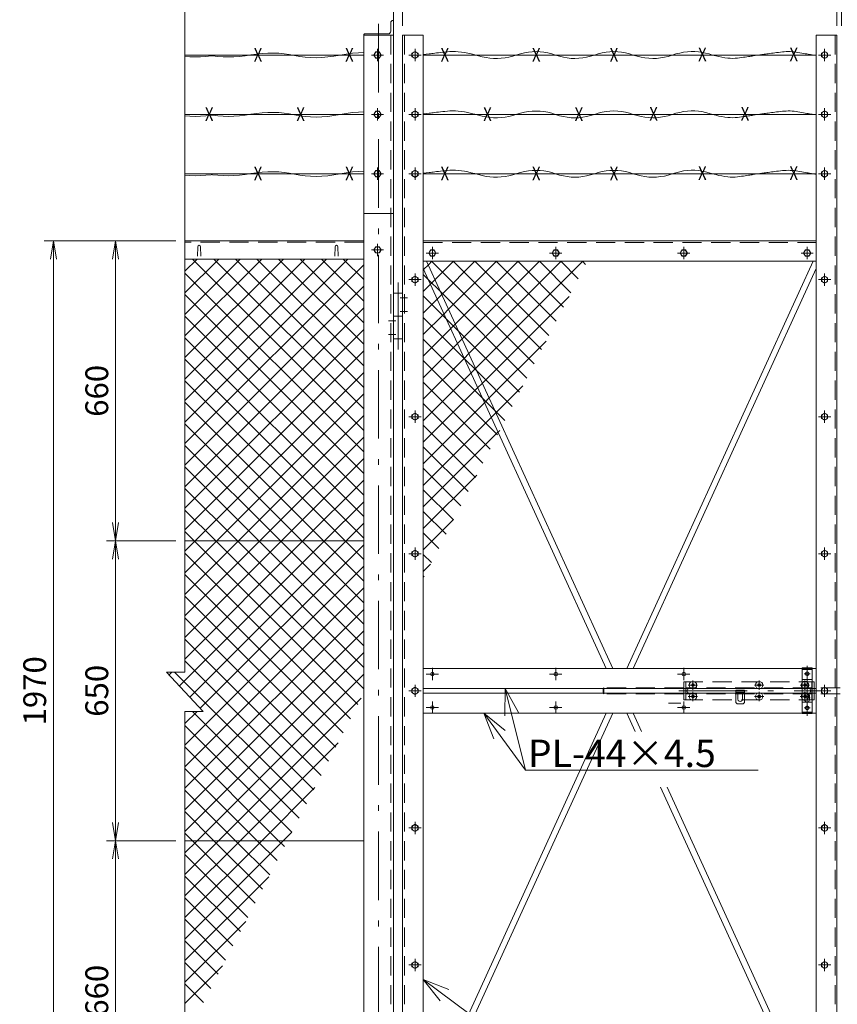
# Model space of a CAD drawing. Units: inches. Extents: x 110 to 11982, y -2 to 8393.
# Drawn here: x 5836 to 7624, y 3438 to 5593 of the extents above; entities that cross this region are included whole.
import ezdxf

# ---------------------------------------------------------------- set-up
doc = ezdxf.new("R2010")
doc.units = ezdxf.units.IN
doc.header["$LTSCALE"] = 5
doc.header["$MEASUREMENT"] = 0
doc.linetypes.add('DASHDOT', pattern=[50.5, 30, -9, 2.5, -9])
doc.linetypes.add('HIDDEN', pattern=[12.6, 8.4, -4.2])
for name, color, linetype in [('1', 7, 'Continuous'), ('27', 3, 'Continuous'), ('D-STR1', 1, 'Continuous')]:
    doc.layers.add(name, color=color, linetype=linetype)
for name, color, linetype, lineweight in [('D-STR-DIM', 7, 'Continuous', 13), ('D-STR-TXT', 7, 'Continuous', 13), ('D-STR2', 7, 'Continuous', 13), ('D-STR3', 3, 'Continuous', 13)]:
    doc.layers.add(name, color=color, linetype=linetype, lineweight=lineweight)
doc.styles.get("Standard").update_dxf_attribs({"font": 'txt', "bigfont": 'bigfont'})
doc.styles.add('ゴシック', font='txt')
doc.dimstyles.new('STYLE', dxfattribs={"dimscale": 20, "dimtxt": 2.5, "dimasz": 2, "dimexe": 1, "dimexo": 1, "dimgap": 0.8, "dimtad": 1, "dimdsep": 46, "dimtxsty": 'ゴシック', "dimblk": 'OPEN', "dimcen": 1e-08, "dimclrd": 256, "dimclre": 256, "dimclrt": 256, "dimadec": 0, "dimazin": 2, "dimtfac": 1, "dimtmove": 2, "dimatfit": 3, "dimldrblk": 'OPEN', "dimfxl": 0, "dimtolj": 1, "dimtzin": 0, "dimlwd": -1, "dimlwe": -1, "dimarcsym": 0})

# ---------------------------------------------------------------- blocks, each defined once
blk = doc.blocks.new('*G79')
at = {"layer": '1', "color": 7, "linetype": 'Continuous', "lineweight": 9}
for q in [(6749.6, 3261.9), (6731.1, 3236.9), (6874.6, 3149.5)]:
    blk.add_line((6693.8, 3284), q, dxfattribs=at)
blk = doc.blocks.new('*G81')
at = {"layer": '1', "color": 7, "linetype": 'Continuous', "lineweight": 9}
for q in [(7042.3, 3829.1), (7017.3, 3810.8), (7086.7, 3742.2)]:
    blk.add_line((6995.6, 3866.7), q, dxfattribs=at)
blk = doc.blocks.new('*G82')
at = {"layer": '1', "color": 7, "linetype": 'Continuous', "lineweight": 9}
for q in [(7041.3, 3860.7), (7071.4, 3868.2), (7086.7, 3742.2)]:
    blk.add_line((7042.4, 3920.7), q, dxfattribs=at)
blk = doc.blocks.new('_OPEN')
for p, q in [((-1, 0.167), (0, 0)), ((-1, -0.167), (0, 0)), ((0, 0), (-1, 0))]:
    blk.add_line(p, q)
blk = doc.blocks.new('*D109')
at = {"layer": 'D-STR-DIM', "linetype": 'Continuous'}
for p, q in [((6673.6, 5579.4), (6673.6, 5836)), ((7623.6, 5579.4), (7623.6, 5836)), ((7583.6, 5816), (6713.6, 5816))]:
    blk.add_line(p, q, dxfattribs=at)
at = {"layer": 'Defpoints', "color": 0, "linetype": 'Continuous'}
for p in [(6673.6, 5816), (6673.6, 5559.4), (7623.6, 5559.4)]:
    blk.add_point(p, dxfattribs=at)
at = {"layer": 'D-STR-DIM', "linetype": 'Continuous', "xscale": 40, "yscale": 40, "zscale": 40, "rotation": 180}
blk.add_blockref('_OPEN', (6673.6, 5816), dxfattribs=at)
at = {"layer": 'D-STR-DIM', "linetype": 'Continuous', "xscale": 40, "yscale": 40, "zscale": 40}
blk.add_blockref('_OPEN', (7623.6, 5816), dxfattribs=at)
at = {"layer": 'D-STR-DIM', "linetype": 'Continuous', "lineweight": 9, "insert": (7148.6, 5857), "char_height": 50, "attachment_point": 5, "style": 'ゴシック'}
blk.add_mtext('\\A1;950', dxfattribs=at)
blk = doc.blocks.new('*D110')
at = {"layer": 'D-STR-DIM', "linetype": 'Continuous'}
for p, q in [((6653.6, 5579.4), (6653.6, 5836)), ((6673.6, 5579.4), (6673.6, 5836)), ((6613.6, 5816), (6573.6, 5816)), ((6653.6, 5816), (6673.6, 5816)), ((6713.6, 5816), (6753.6, 5816))]:
    blk.add_line(p, q, dxfattribs=at)
at = {"layer": 'Defpoints', "color": 0, "linetype": 'Continuous'}
for p in [(6673.6, 5816), (6653.6, 5559.4), (6673.6, 5559.4)]:
    blk.add_point(p, dxfattribs=at)
at = {"layer": 'D-STR-DIM', "linetype": 'Continuous', "xscale": 40, "yscale": 40, "zscale": 40}
blk.add_blockref('_OPEN', (6653.6, 5816), dxfattribs=at)
at = {"layer": 'D-STR-DIM', "linetype": 'Continuous', "xscale": 40, "yscale": 40, "zscale": 40, "rotation": 180}
blk.add_blockref('_OPEN', (6673.6, 5816), dxfattribs=at)
at = {"layer": 'D-STR-DIM', "linetype": 'Continuous', "lineweight": 9, "insert": (6663.6, 5857), "char_height": 50, "attachment_point": 5, "style": 'ゴシック'}
blk.add_mtext('\\A1;20', dxfattribs=at)
blk = doc.blocks.new('*D111')
at = {"layer": 'D-STR-DIM', "linetype": 'Continuous'}
for p, q in [((6177.1, 3796.4), (6025.4, 3796.4)), ((6045.4, 3179.4), (6045.4, 3756.4)), ((6177.1, 3139.4), (6025.4, 3139.4))]:
    blk.add_line(p, q, dxfattribs=at)
at = {"layer": 'Defpoints', "color": 0, "linetype": 'Continuous'}
for p in [(6045.4, 3796.4), (6197.1, 3796.4), (6197.1, 3139.4)]:
    blk.add_point(p, dxfattribs=at)
at = {"layer": 'D-STR-DIM', "linetype": 'Continuous', "xscale": 40, "yscale": 40, "zscale": 40}
for p, rotation in [((6045.4, 3796.4), 90), ((6045.4, 3139.4), 270)]:
    blk.add_blockref('_OPEN', p, dxfattribs=dict(at, rotation=rotation))
at = {"layer": 'D-STR-DIM', "linetype": 'Continuous', "lineweight": 9, "insert": (6004.4, 3467.9), "char_height": 50, "attachment_point": 5, "rotation": 90, "style": 'ゴシック'}
blk.add_mtext('\\A1;660', dxfattribs=at)
blk = doc.blocks.new('*D112')
at = {"layer": 'D-STR-DIM', "linetype": 'Continuous'}
for p, q in [((6177.1, 4452.4), (6025.4, 4452.4)), ((6045.4, 3836.4), (6045.4, 4412.4)), ((6177.1, 3796.4), (6025.4, 3796.4))]:
    blk.add_line(p, q, dxfattribs=at)
at = {"layer": 'Defpoints', "color": 0, "linetype": 'Continuous'}
for p in [(6045.4, 4452.4), (6197.1, 4452.4), (6197.1, 3796.4)]:
    blk.add_point(p, dxfattribs=at)
at = {"layer": 'D-STR-DIM', "linetype": 'Continuous', "xscale": 40, "yscale": 40, "zscale": 40}
for p, rotation in [((6045.4, 4452.4), 90), ((6045.4, 3796.4), 270)]:
    blk.add_blockref('_OPEN', p, dxfattribs=dict(at, rotation=rotation))
at = {"layer": 'D-STR-DIM', "linetype": 'Continuous', "lineweight": 9, "insert": (6004.4, 4124.4), "char_height": 50, "attachment_point": 5, "rotation": 90, "style": 'ゴシック'}
blk.add_mtext('\\A1;650', dxfattribs=at)
blk = doc.blocks.new('*D113')
at = {"layer": 'D-STR-DIM', "linetype": 'Continuous'}
for p, q in [((6177.1, 5109.4), (6025.4, 5109.4)), ((6045.4, 4492.4), (6045.4, 5069.4)), ((6177.1, 4452.4), (6025.4, 4452.4))]:
    blk.add_line(p, q, dxfattribs=at)
at = {"layer": 'Defpoints', "color": 0, "linetype": 'Continuous'}
for p in [(6045.4, 5109.4), (6197.1, 5109.4), (6197.1, 4452.4)]:
    blk.add_point(p, dxfattribs=at)
at = {"layer": 'D-STR-DIM', "linetype": 'Continuous', "xscale": 40, "yscale": 40, "zscale": 40}
for p, rotation in [((6045.4, 5109.4), 90), ((6045.4, 4452.4), 270)]:
    blk.add_blockref('_OPEN', p, dxfattribs=dict(at, rotation=rotation))
at = {"layer": 'D-STR-DIM', "linetype": 'Continuous', "lineweight": 9, "insert": (6004.4, 4780.9), "char_height": 50, "attachment_point": 5, "rotation": 90, "style": 'ゴシック'}
blk.add_mtext('\\A1;660', dxfattribs=at)
blk = doc.blocks.new('*D103')
at = {"layer": 'D-STR-DIM', "linetype": 'Continuous'}
for p, q in [((6621.1, 5611.6), (6621.1, 6055.9)), ((8636.1, 5590.7), (8636.1, 6055.9)), ((8596.1, 6035.9), (6661.1, 6035.9))]:
    blk.add_line(p, q, dxfattribs=at)
at = {"layer": 'Defpoints', "color": 0, "linetype": 'Continuous'}
for p in [(6621.1, 6035.9), (6621.1, 5591.6), (8636.1, 5570.7)]:
    blk.add_point(p, dxfattribs=at)
at = {"layer": 'D-STR-DIM', "linetype": 'Continuous', "xscale": 40, "yscale": 40, "zscale": 40, "rotation": 180}
blk.add_blockref('_OPEN', (6621.1, 6035.9), dxfattribs=at)
at = {"layer": 'D-STR-DIM', "linetype": 'Continuous', "xscale": 40, "yscale": 40, "zscale": 40}
blk.add_blockref('_OPEN', (8636.1, 6035.9), dxfattribs=at)
at = {"layer": 'D-STR-DIM', "linetype": 'Continuous', "lineweight": 9, "insert": (7633.6, 6076.9), "char_height": 50, "attachment_point": 5, "style": 'ゴシック'}
blk.add_mtext('\\A1;2015', dxfattribs=at)
blk = doc.blocks.new('*D104')
at = {"layer": 'D-STR-DIM', "linetype": 'Continuous'}
for p, q in [((7623.6, 5579.4), (7623.6, 5836)), ((7633.6, 5579.4), (7633.6, 5836)), ((7583.6, 5816), (7543.6, 5816)), ((7623.6, 5816), (7633.6, 5816)), ((7673.6, 5816), (7713.6, 5816))]:
    blk.add_line(p, q, dxfattribs=at)
at = {"layer": 'Defpoints', "color": 0, "linetype": 'Continuous'}
for p in [(7633.6, 5816), (7623.6, 5559.4), (7633.6, 5559.4)]:
    blk.add_point(p, dxfattribs=at)
at = {"layer": 'D-STR-DIM', "linetype": 'Continuous', "xscale": 40, "yscale": 40, "zscale": 40}
blk.add_blockref('_OPEN', (7623.6, 5816), dxfattribs=at)
at = {"layer": 'D-STR-DIM', "linetype": 'Continuous', "xscale": 40, "yscale": 40, "zscale": 40, "rotation": 180}
blk.add_blockref('_OPEN', (7633.6, 5816), dxfattribs=at)
at = {"layer": 'D-STR-DIM', "linetype": 'Continuous', "lineweight": 9, "insert": (7628.6, 5857), "char_height": 50, "attachment_point": 5, "style": 'ゴシック'}
blk.add_mtext('\\A1;10', dxfattribs=at)
blk = doc.blocks.new('*D107')
at = {"layer": 'D-STR-DIM'}
for p, q in [((6137.1, 5109.4), (5889.6, 5109.4)), ((5909.6, 5069.4), (5909.6, 3179.4)), ((6137.1, 3139.4), (5889.6, 3139.4))]:
    blk.add_line(p, q, dxfattribs=at)
at = {"layer": 'Defpoints', "color": 0}
for p in [(6157.1, 5109.4), (5909.6, 3139.4), (6157.1, 3139.4)]:
    blk.add_point(p, dxfattribs=at)
at = {"layer": 'D-STR-DIM', "xscale": 40, "yscale": 40, "zscale": 40}
for p, rotation in [((5909.6, 5109.4), 90), ((5909.6, 3139.4), 270)]:
    blk.add_blockref('_OPEN', p, dxfattribs=dict(at, rotation=rotation))
at = {"layer": 'D-STR-DIM', "insert": (5868.6, 4124.4), "char_height": 50, "attachment_point": 5, "rotation": 90, "style": 'ゴシック'}
blk.add_mtext('\\A1;1970', dxfattribs=at)

msp = doc.modelspace()

# ---------------------------------------------------------------- linework, layer by layer
at = {"layer": '27', "color": 3, "linetype": 'Continuous', "lineweight": 9}
for p, q in [((6588.589, 5515.774), (6197.106, 5515.774)), ((7578.589, 5515.774), (6718.589, 5515.774)), ((6588.589, 5385.87), (6197.106, 5385.87)), ((7578.589, 5385.87), (6718.589, 5385.87)), ((6588.589, 5255.966), (6197.106, 5255.966)), ((7578.589, 5255.966), (6718.589, 5255.966)), ((6653.589, 4994.364), (6673.589, 4994.364)), ((6653.589, 4944.364), (6673.589, 4944.364)), ((6653.589, 4894.364), (6673.589, 4894.364)), ((7547.589, 4174.364), (7569.589, 4174.364)), ((7547.589, 4174.364), (7547.589, 4074.364)), ((7569.589, 4174.364), (7569.589, 4074.364)), ((7305.937, 4139.516), (7311.241, 4134.212)), ((7311.241, 4139.516), (7305.937, 4134.212)), ((7456.241, 4139.516), (7450.937, 4134.212)), ((7450.937, 4139.516), (7456.241, 4134.212)), ((7402.509, 4099.011), (7402.509, 4126.011)), ((7402.509, 4126.011), (7421.509, 4126.011)), ((7407.009, 4116.011), (7407.009, 4106.011)), ((7417.009, 4116.011), (7417.009, 4106.011)), ((7421.509, 4126.011), (7421.509, 4099.011)), ((7578.589, 4119.364), (7496.509, 4119.364)), ((7311.241, 4109.212), (7305.937, 4114.516)), ((7305.937, 4109.212), (7311.241, 4114.516)), ((7405.509, 4096.011), (7402.509, 4099.011)), ((7418.509, 4096.011), (7405.509, 4096.011)), ((7421.509, 4099.011), (7418.509, 4096.011)), ((7450.937, 4109.212), (7456.241, 4114.516)), ((7456.241, 4109.212), (7450.937, 4114.516)), ((7553.589, 4104.364), (7553.589, 4114.364)), ((7563.589, 4104.364), (7563.589, 4114.364)), ((7569.589, 4074.364), (7547.589, 4074.364))]:
    msp.add_line(p, q, dxfattribs=at)
at = {"layer": '27', "color": 3, "linetype": 'DASHDOT', "lineweight": 9}
for p, q in [((6663.589, 4871.535), (6663.589, 5017.974)), ((7551.965, 4161.864), (7565.213, 4161.864)), ((7558.589, 4069.423), (7558.589, 4179.305)), ((7277.494, 4124.364), (7586.728, 4124.364)), ((7551.852, 4109.364), (7565.326, 4109.364)), ((7551.965, 4086.864), (7565.213, 4086.864))]:
    msp.add_line(p, q, dxfattribs=at)
at = {"layer": '27', "color": 3, "linetype": 'HIDDEN', "lineweight": 9}
for p, q in [((7547.589, 4171.364), (7569.589, 4171.364)), ((7288.589, 4144.364), (7573.589, 4144.364)), ((7288.589, 4104.364), (7288.589, 4144.364)), ((7293.089, 4144.364), (7293.089, 4104.364)), ((7308.589, 4126.468), (7308.589, 4147.26)), ((7453.589, 4126.468), (7453.589, 4147.26)), ((7547.589, 4149.364), (7569.589, 4149.364)), ((7550.937, 4139.516), (7556.241, 4134.212)), ((7556.241, 4139.516), (7550.937, 4134.212)), ((7553.589, 4126.468), (7553.589, 4147.26)), ((7569.089, 4144.364), (7569.089, 4104.364)), ((7573.589, 4104.364), (7573.589, 4144.364)), ((7114.009, 4130.864), (7112.009, 4128.864)), ((7112.009, 4128.864), (7112.009, 4119.864)), ((7112.009, 4119.864), (7114.009, 4117.864)), ((7288.589, 4130.864), (7114.009, 4130.864)), ((7114.009, 4130.864), (7114.009, 4117.864)), ((7288.589, 4117.864), (7114.009, 4117.864)), ((7569.089, 4130.864), (7293.089, 4130.864)), ((7569.089, 4117.864), (7293.089, 4117.864)), ((7298.193, 4136.864), (7318.981, 4136.864)), ((7308.589, 4122.26), (7308.589, 4101.468)), ((7421.509, 4121.511), (7402.509, 4121.511)), ((7443.193, 4136.864), (7463.981, 4136.864)), ((7453.589, 4122.26), (7453.589, 4101.468)), ((7563.985, 4136.864), (7543.197, 4136.864)), ((7553.589, 4122.26), (7553.589, 4101.468)), ((7693.589, 4130.864), (7573.589, 4130.864)), ((7693.589, 4117.864), (7573.589, 4117.864)), ((7288.589, 4104.364), (7573.589, 4104.364)), ((7298.193, 4111.864), (7318.981, 4111.864)), ((7443.193, 4111.864), (7463.981, 4111.864)), ((7563.985, 4111.864), (7543.197, 4111.864)), ((7569.589, 4099.364), (7547.589, 4099.364)), ((7550.937, 4109.212), (7556.241, 4114.516)), ((7556.241, 4109.212), (7550.937, 4114.516)), ((7547.589, 4077.364), (7569.589, 4077.364))]:
    msp.add_line(p, q, dxfattribs=at)
at = {"layer": '27', "color": 3, "linetype": 'Continuous', "lineweight": 9}
for points in [[(6588.589, 5521.147), (6576.827, 5520.78), (6563.537, 5519.717), (6550.123, 5518), (6536.584, 5515.63), (6523.127, 5513.258), (6509.957, 5511.536), (6497.075, 5510.462), (6484.48, 5510.038), (6472.172, 5510.262), (6460.153, 5511.136), (6448.42, 5512.659), (6436.976, 5514.831), (6425.593, 5517.035), (6414.049, 5518.651), (6402.341, 5519.681), (6390.472, 5520.125), (6378.439, 5519.981), (6366.244, 5519.251), (6353.887, 5517.934), (6341.367, 5516.03), (6328.86, 5514.101), (6316.54, 5512.709), (6304.408, 5511.854), (6292.463, 5511.536), (6280.706, 5511.754), (6269.136, 5512.509), (6257.754, 5513.801), (6256.092, 5514.073)], [(6197.106, 5512.606), (6207.777, 5511.854), (6219.722, 5511.536), (6231.479, 5511.754), (6243.049, 5512.509), (6254.431, 5513.801), (6256.092, 5514.073)], [(6588.589, 5391.243), (6576.827, 5390.876), (6563.537, 5389.813), (6550.123, 5388.096), (6536.584, 5385.727), (6523.127, 5383.355), (6509.957, 5381.632), (6497.075, 5380.558), (6484.48, 5380.134), (6472.172, 5380.358), (6460.153, 5381.232), (6448.42, 5382.755), (6436.976, 5384.928), (6425.593, 5387.131), (6414.049, 5388.748), (6402.341, 5389.778), (6390.472, 5390.221), (6378.439, 5390.077), (6366.244, 5389.347), (6353.887, 5388.03), (6341.367, 5386.126), (6328.86, 5384.197), (6316.54, 5382.805), (6304.408, 5381.95), (6292.463, 5381.632), (6280.706, 5381.85), (6269.136, 5382.606), (6257.754, 5383.898), (6256.092, 5384.169)], [(6197.106, 5382.702), (6207.777, 5381.95), (6219.722, 5381.632), (6231.479, 5381.85), (6243.049, 5382.606), (6254.431, 5383.898), (6256.092, 5384.169)], [(6588.589, 5261.339), (6576.827, 5260.973), (6563.537, 5259.909), (6550.123, 5258.193), (6536.584, 5255.823), (6523.127, 5253.451), (6509.957, 5251.728), (6497.075, 5250.654), (6484.48, 5250.23), (6472.172, 5250.455), (6460.153, 5251.328), (6448.42, 5252.852), (6436.976, 5255.024), (6425.593, 5257.227), (6414.049, 5258.844), (6402.341, 5259.874), (6390.472, 5260.317), (6378.439, 5260.173), (6366.244, 5259.443), (6353.887, 5258.126), (6341.367, 5256.222), (6328.86, 5254.293), (6316.54, 5252.901), (6304.408, 5252.046), (6292.463, 5251.728), (6280.706, 5251.946), (6269.136, 5252.702), (6257.754, 5253.994), (6256.092, 5254.265)], [(6197.106, 5252.798), (6207.777, 5252.046), (6219.722, 5251.728), (6231.479, 5251.946), (6243.049, 5252.702), (6254.431, 5253.994), (6256.092, 5254.265)]]:
    msp.add_lwpolyline(points, dxfattribs=at)
at = {"layer": '27', "color": 3, "linetype": 'HIDDEN', "lineweight": 9}
for centre in [(7558.589, 4161.864), (7558.589, 4086.864)]:
    msp.add_circle(centre, 3.75, dxfattribs=at)
at = {"layer": '27', "color": 3, "linetype": 'Continuous', "lineweight": 9}
for centre in [(7308.589, 4136.864), (7453.589, 4136.864), (7308.589, 4111.864), (7453.589, 4111.864)]:
    msp.add_circle(centre, 8.136, dxfattribs=at)
for centre, radius, start, end in [((7553.589, 4136.864), 8.136, 137.519181, 222.480854), ((7300.589, 4124.364), 5, 89.999981, 269.999289), ((7412.009, 4116.011), 5, 0.000005, 180.00001), ((7553.589, 4111.864), 8.136, 137.519102, 222.480933), ((7558.589, 4114.364), 5, 359.999995, 179.99965), ((7561.589, 4124.364), 5, 270.000682, 89.999991), ((7412.009, 4106.011), 5, 180, 0.000005), ((7558.589, 4104.364), 5, 179.99999, 359.999981)]:
    msp.add_arc(centre, radius, start, end, dxfattribs=at)
at = {"layer": '27', "color": 3, "linetype": 'HIDDEN', "lineweight": 9}
for centre, start, end in [((7553.589, 4136.864), 222.480854, 137.519181), ((7553.589, 4111.864), 222.480933, 137.519102)]:
    msp.add_arc(centre, 8.136, start, end, dxfattribs=at)
at = {"layer": 'D-STR-TXT', "linetype": 'Continuous', "lineweight": 9}
msp.add_line((6942.339, 3950.797), (7451.145, 3950.797), dxfattribs=at)
at = {"layer": 'D-STR1', "linetype": 'Continuous', "lineweight": 9}
for p, q in [((6197.106, 5621.163), (6197.106, 4165.509)), ((6647.589, 5568.075), (6647.589, 5587.075)), ((6653.589, 5591.575), (6652.089, 5591.575)), ((6653.589, 5591.575), (6653.589, 5559.075)), ((6641.589, 5562.075), (6591.089, 5562.075)), ((6588.589, 5559.575), (6588.589, 2809.364)), ((6653.589, 5559.075), (6588.589, 5559.075)), ((6653.589, 5559.075), (6588.589, 5559.075)), ((6653.589, 5559.075), (6588.589, 5559.075)), ((6653.589, 5559.354), (6653.589, 2809.364)), ((6718.589, 5559.075), (6673.589, 5559.075)), ((6673.589, 5559.075), (6673.589, 3139.364)), ((6718.589, 5559.075), (6718.589, 3184.364)), ((7623.589, 5559.075), (7578.589, 5559.075)), ((7578.589, 5559.075), (7578.589, 3184.364)), ((7623.589, 5559.075), (7623.589, 3139.364)), ((6588.589, 5169.364), (6653.589, 5169.364)), ((6588.589, 5109.364), (6197.106, 5109.364)), ((6718.589, 5109.364), (7578.589, 5109.364)), ((6224.839, 5075.864), (6225.589, 5096.364)), ((6232.339, 5075.864), (6231.589, 5096.364)), ((6524.839, 5075.864), (6525.589, 5096.364)), ((6532.339, 5075.864), (6531.589, 5096.364)), ((6588.589, 5069.364), (6197.106, 5069.364)), ((6718.589, 5064.364), (7578.589, 5064.364)), ((6725.737, 5064.364), (7133.322, 4173.364)), ((7163.856, 4173.364), (7571.441, 5064.364)), ((6718.589, 5048.738), (7119.026, 4173.364)), ((7178.152, 4173.364), (7578.589, 5048.738)), ((6668.356, 4984.364), (6684.377, 4984.364)), ((6668.356, 4954.364), (6684.377, 4954.364)), ((6658.822, 4934.364), (6642.8, 4934.364)), ((6658.822, 4904.364), (6642.8, 4904.364)), ((6588.589, 4452.364), (6197.106, 4452.364)), ((6157.106, 4165.509), (6237.106, 4079.349)), ((6197.106, 4165.509), (6157.106, 4165.509)), ((6718.589, 4173.364), (7578.589, 4173.364)), ((6718.589, 4129.364), (7578.589, 4129.364)), ((6718.589, 4119.364), (7578.589, 4119.364)), ((6197.106, 4079.349), (6197.106, 3043.678)), ((6197.106, 4079.349), (6237.106, 4079.349)), ((6718.589, 4075.364), (7578.589, 4075.364)), ((6718.589, 3199.989), (7119.026, 4075.364)), ((6725.737, 3184.364), (7133.322, 4075.364)), ((7163.856, 4075.364), (7182.147, 4035.379)), ((7178.152, 4075.364), (7196.443, 4035.379)), ((7237.797, 3913.726), (7571.441, 3184.364)), ((7252.093, 3913.726), (7578.589, 3199.989)), ((6588.589, 3796.364), (6197.106, 3796.364))]:
    msp.add_line(p, q, dxfattribs=at)
at = {"layer": 'D-STR1', "linetype": 'DASHDOT', "lineweight": 9}
for p, q in [((6621.089, 5583.896), (6621.089, 2752.123)), ((6618.589, 5529.206), (6618.589, 5502.324)), ((6700.589, 5502.342), (6700.589, 5529.224)), ((7596.589, 5502.342), (7596.589, 5529.224)), ((6632.021, 5515.774), (6605.139, 5515.774)), ((6687.157, 5515.774), (6714.039, 5515.774)), ((7610.021, 5515.774), (7583.139, 5515.774)), ((6618.589, 5399.302), (6618.589, 5372.42)), ((6700.589, 5372.438), (6700.589, 5399.32)), ((7596.589, 5372.438), (7596.589, 5399.32)), ((6632.021, 5385.87), (6605.139, 5385.87)), ((6687.157, 5385.87), (6714.039, 5385.87)), ((7610.021, 5385.87), (7583.139, 5385.87)), ((6618.589, 5269.399), (6618.589, 5242.517)), ((6700.589, 5242.534), (6700.589, 5269.416)), ((7596.589, 5242.534), (7596.589, 5269.416)), ((6632.021, 5255.966), (6605.139, 5255.966)), ((6687.157, 5255.966), (6714.039, 5255.966)), ((7610.021, 5255.966), (7583.139, 5255.966)), ((6632.021, 5089.364), (6605.139, 5089.364)), ((6618.589, 5102.796), (6618.589, 5075.914)), ((6738.589, 5068.932), (6738.589, 5095.814)), ((7008.589, 5068.932), (7008.589, 5095.814)), ((7288.589, 5068.932), (7288.589, 5095.814)), ((7558.589, 5068.932), (7558.589, 5095.814)), ((6752.021, 5082.364), (6725.139, 5082.364)), ((7022.021, 5082.364), (6995.139, 5082.364)), ((7302.021, 5082.364), (7275.139, 5082.364)), ((7545.157, 5082.364), (7572.039, 5082.364)), ((6687.157, 5024.364), (6714.039, 5024.364)), ((6700.589, 5010.932), (6700.589, 5037.814)), ((7610.021, 5024.364), (7583.139, 5024.364)), ((7596.589, 5010.932), (7596.589, 5037.814)), ((6687.157, 4724.364), (6714.039, 4724.364)), ((6700.589, 4710.932), (6700.589, 4737.814)), ((7610.021, 4724.364), (7583.139, 4724.364)), ((7596.589, 4710.932), (7596.589, 4737.814)), ((6687.157, 4424.364), (6714.039, 4424.364)), ((6700.589, 4410.932), (6700.589, 4437.814)), ((7610.021, 4424.364), (7583.139, 4424.364)), ((7596.589, 4410.932), (7596.589, 4437.814)), ((6725.157, 4160.864), (6752.039, 4160.864)), ((6738.589, 4147.432), (6738.589, 4174.314)), ((6995.157, 4160.864), (7022.039, 4160.864)), ((7008.589, 4147.432), (7008.589, 4174.314)), ((7275.157, 4160.864), (7302.039, 4160.864)), ((7288.589, 4147.432), (7288.589, 4174.314)), ((6700.589, 4110.932), (6700.589, 4137.814)), ((7596.589, 4110.932), (7596.589, 4137.814)), ((7596.589, 4110.932), (7596.589, 4137.814)), ((6687.157, 4124.364), (6714.039, 4124.364)), ((7610.021, 4124.364), (7583.139, 4124.364)), ((7610.021, 4124.364), (7583.139, 4124.364)), ((6738.589, 4101.296), (6738.589, 4074.414)), ((7008.589, 4101.296), (7008.589, 4074.414)), ((7255.157, 4097.364), (7282.039, 4097.364)), ((7288.589, 4101.296), (7288.589, 4074.414)), ((6725.157, 4087.864), (6752.039, 4087.864)), ((6995.157, 4087.864), (7022.039, 4087.864)), ((7275.157, 4087.864), (7302.039, 4087.864)), ((6700.589, 3810.932), (6700.589, 3837.814)), ((7596.589, 3810.932), (7596.589, 3837.814)), ((6687.157, 3824.364), (6714.039, 3824.364)), ((7610.021, 3824.364), (7583.139, 3824.364)), ((6700.589, 3510.932), (6700.589, 3537.814)), ((7596.589, 3510.932), (7596.589, 3537.814)), ((6687.157, 3524.364), (6714.039, 3524.364)), ((7610.021, 3524.364), (7583.139, 3524.364))]:
    msp.add_line(p, q, dxfattribs=at)
at = {"layer": 'D-STR1', "linetype": 'HIDDEN', "lineweight": 9}
for p, q in [((6647.589, 5559.354), (6647.589, 2809.364)), ((6677.589, 5559.354), (6677.589, 3143.364)), ((7619.589, 5559.354), (7619.589, 3143.364)), ((6588.589, 5106.364), (6197.106, 5106.364)), ((6718.589, 5105.364), (7578.589, 5105.364))]:
    msp.add_line(p, q, dxfattribs=at)
at = {"layer": 'D-STR1', "linetype": 'Continuous', "lineweight": 9}
for points in [[(6610.749, 5515.774), (6614.669, 5522.564), (6622.509, 5522.564), (6626.429, 5515.774), (6622.509, 5508.984), (6614.669, 5508.984), (6610.749, 5515.774)], [(6700.589, 5523.614), (6707.379, 5519.694), (6707.379, 5511.854), (6700.589, 5507.934), (6693.799, 5511.854), (6693.799, 5519.694), (6700.589, 5523.614)], [(7596.589, 5523.614), (7589.799, 5519.694), (7589.799, 5511.854), (7596.589, 5507.934), (7603.379, 5511.854), (7603.379, 5519.694), (7596.589, 5523.614)], [(6610.749, 5385.87), (6614.669, 5392.66), (6622.509, 5392.66), (6626.429, 5385.87), (6622.509, 5379.081), (6614.669, 5379.081), (6610.749, 5385.87)], [(6700.589, 5393.71), (6707.379, 5389.79), (6707.379, 5381.95), (6700.589, 5378.03), (6693.799, 5381.95), (6693.799, 5389.79), (6700.589, 5393.71)], [(7596.589, 5393.71), (7589.799, 5389.79), (7589.799, 5381.95), (7596.589, 5378.03), (7603.379, 5381.95), (7603.379, 5389.79), (7596.589, 5393.71)], [(6610.749, 5255.966), (6614.669, 5262.756), (6622.509, 5262.756), (6626.429, 5255.966), (6622.509, 5249.177), (6614.669, 5249.177), (6610.749, 5255.966)], [(6700.589, 5263.806), (6707.379, 5259.886), (6707.379, 5252.046), (6700.589, 5248.126), (6693.799, 5252.046), (6693.799, 5259.886), (6700.589, 5263.806)], [(7596.589, 5263.806), (7589.799, 5259.886), (7589.799, 5252.046), (7596.589, 5248.126), (7603.379, 5252.046), (7603.379, 5259.886), (7596.589, 5263.806)], [(6610.749, 5089.364), (6614.669, 5096.154), (6622.509, 5096.154), (6626.429, 5089.364), (6622.509, 5082.574), (6614.669, 5082.574), (6610.749, 5089.364)], [(6730.749, 5082.364), (6734.669, 5089.154), (6742.509, 5089.154), (6746.429, 5082.364), (6742.509, 5075.574), (6734.669, 5075.574), (6730.749, 5082.364)], [(7000.749, 5082.364), (7004.669, 5089.154), (7012.509, 5089.154), (7016.429, 5082.364), (7012.509, 5075.574), (7004.669, 5075.574), (7000.749, 5082.364)], [(7280.749, 5082.364), (7284.669, 5089.154), (7292.509, 5089.154), (7296.429, 5082.364), (7292.509, 5075.574), (7284.669, 5075.574), (7280.749, 5082.364)], [(7566.429, 5082.364), (7562.509, 5089.154), (7554.669, 5089.154), (7550.749, 5082.364), (7554.669, 5075.574), (7562.509, 5075.574), (7566.429, 5082.364)], [(6700.589, 5032.204), (6707.379, 5028.284), (6707.379, 5020.444), (6700.589, 5016.524), (6693.799, 5020.444), (6693.799, 5028.284), (6700.589, 5032.204)], [(7596.589, 5032.204), (7589.799, 5028.284), (7589.799, 5020.444), (7596.589, 5016.524), (7603.379, 5020.444), (7603.379, 5028.284), (7596.589, 5032.204)], [(6700.589, 4732.204), (6707.379, 4728.284), (6707.379, 4720.444), (6700.589, 4716.524), (6693.799, 4720.444), (6693.799, 4728.284), (6700.589, 4732.204)], [(7596.589, 4732.204), (7589.799, 4728.284), (7589.799, 4720.444), (7596.589, 4716.524), (7603.379, 4720.444), (7603.379, 4728.284), (7596.589, 4732.204)], [(6700.589, 4432.204), (6707.379, 4428.284), (6707.379, 4420.444), (6700.589, 4416.524), (6693.799, 4420.444), (6693.799, 4428.284), (6700.589, 4432.204)], [(7596.589, 4432.204), (7589.799, 4428.284), (7589.799, 4420.444), (7596.589, 4416.524), (7603.379, 4420.444), (7603.379, 4428.284), (7596.589, 4432.204)], [(6700.589, 4132.204), (6707.379, 4128.284), (6707.379, 4120.444), (6700.589, 4116.524), (6693.799, 4120.444), (6693.799, 4128.284), (6700.589, 4132.204)], [(7596.589, 4132.204), (7589.799, 4128.284), (7589.799, 4120.444), (7596.589, 4116.524), (7603.379, 4120.444), (7603.379, 4128.284), (7596.589, 4132.204)], [(7596.589, 4132.204), (7589.799, 4128.284), (7589.799, 4120.444), (7596.589, 4116.524), (7603.379, 4120.444), (7603.379, 4128.284), (7596.589, 4132.204)], [(6700.589, 3832.204), (6707.379, 3828.284), (6707.379, 3820.444), (6700.589, 3816.524), (6693.799, 3820.444), (6693.799, 3828.284), (6700.589, 3832.204)], [(7596.589, 3832.204), (7589.799, 3828.284), (7589.799, 3820.444), (7596.589, 3816.524), (7603.379, 3820.444), (7603.379, 3828.284), (7596.589, 3832.204)], [(6700.589, 3532.204), (6707.379, 3528.284), (6707.379, 3520.444), (6700.589, 3516.524), (6693.799, 3520.444), (6693.799, 3528.284), (6700.589, 3532.204)], [(7596.589, 3532.204), (7589.799, 3528.284), (7589.799, 3520.444), (7596.589, 3516.524), (7603.379, 3520.444), (7603.379, 3528.284), (7596.589, 3532.204)]]:
    msp.add_lwpolyline(points, dxfattribs=at)
for centre, radius in [((6618.589, 5515.774), 6.8), ((6700.589, 5515.774), 6.8), ((7596.589, 5515.774), 6.8), ((6618.589, 5385.87), 6.8), ((6700.589, 5385.87), 6.8), ((7596.589, 5385.87), 6.8), ((6618.589, 5255.966), 6.8), ((6700.589, 5255.966), 6.8), ((7596.589, 5255.966), 6.8), ((6618.589, 5089.364), 6.8), ((6738.589, 5082.364), 6.8), ((7008.589, 5082.364), 6.8), ((7288.589, 5082.364), 6.8), ((7558.589, 5082.364), 6.8), ((6700.589, 5024.364), 6.8), ((7596.589, 5024.364), 6.8), ((6700.589, 4724.364), 6.8), ((7596.589, 4724.364), 6.8), ((6700.589, 4424.364), 6.8), ((7596.589, 4424.364), 6.8), ((6738.589, 4160.864), 4), ((7008.589, 4160.864), 4), ((7288.589, 4160.864), 4), ((6700.589, 4124.364), 6.8), ((7596.589, 4124.364), 6.8), ((7596.589, 4124.364), 6.8), ((6738.589, 4087.864), 4), ((7008.589, 4087.864), 4), ((7288.589, 4087.864), 4), ((6700.589, 3824.364), 6.8), ((7596.589, 3824.364), 6.8), ((6700.589, 3524.364), 6.8), ((7596.589, 3524.364), 6.8)]:
    msp.add_circle(centre, radius, dxfattribs=at)
for centre, radius, start, end in [((6652.089, 5587.075), 4.5, 89.999997, 180), ((6591.089, 5559.575), 2.5, 89.999896, 180), ((6641.589, 5568.075), 6, 269.999917, 359.999995), ((6228.589, 5096.364), 3, 0, 180), ((6528.589, 5096.364), 3, 0, 180)]:
    msp.add_arc(centre, radius, start, end, dxfattribs=at)
at = {"layer": 'D-STR2', "linetype": 'Continuous', "lineweight": 9}
for p, q in [((6197.106, 5042.465), (6224.005, 5069.364)), ((6197.106, 4995.325), (6271.145, 5069.364)), ((6197.106, 4948.184), (6318.286, 5069.364)), ((6197.106, 4901.044), (6365.426, 5069.364)), ((6197.106, 4853.903), (6412.567, 5069.364)), ((6197.106, 4806.763), (6459.707, 5069.364)), ((6197.106, 4759.623), (6506.848, 5069.364)), ((6197.106, 4712.482), (6553.988, 5069.364)), ((6588.589, 4694.259), (6213.484, 5069.364)), ((6588.589, 4741.399), (6260.624, 5069.364)), ((6588.589, 4788.54), (6307.765, 5069.364)), ((6588.589, 4835.68), (6354.905, 5069.364)), ((6588.589, 4882.821), (6402.046, 5069.364)), ((6588.589, 4929.961), (6449.186, 5069.364)), ((6588.589, 4977.102), (6496.327, 5069.364)), ((6588.589, 5024.242), (6543.467, 5069.364)), ((6730.576, 5057.39), (6737.55, 5064.364)), ((6961.433, 4839.96), (6737.029, 5064.364)), ((6745.372, 5025.046), (6784.69, 5064.364)), ((6760.168, 4992.701), (6831.831, 5064.364)), ((6774.964, 4960.357), (6878.971, 5064.364)), ((6977.508, 4871.026), (6784.169, 5064.364)), ((6789.76, 4928.012), (6926.112, 5064.364)), ((6804.556, 4895.668), (6973.252, 5064.364)), ((6819.352, 4863.323), (7020.393, 5064.364)), ((6993.582, 4902.092), (6831.31, 5064.364)), ((6834.148, 4830.979), (7067.533, 5064.364)), ((7009.656, 4933.158), (6878.45, 5064.364)), ((7025.731, 4964.224), (6925.591, 5064.364)), ((7041.805, 4995.29), (6972.731, 5064.364)), ((7057.879, 5026.356), (7019.872, 5064.364)), ((7073.953, 5057.423), (7067.012, 5064.364)), ((6197.106, 4665.342), (6588.589, 5056.824)), ((6718.589, 5045.403), (6730.576, 5057.39)), ((6588.589, 4647.119), (6197.106, 5038.601)), ((6726.573, 5027.68), (6718.589, 5035.664)), ((6759.002, 4995.251), (6726.573, 5027.68)), ((6733.3, 5012.974), (6745.372, 5025.046)), ((6197.106, 4618.201), (6588.589, 5009.684)), ((6718.589, 4998.262), (6733.3, 5012.974)), ((6588.589, 4599.978), (6197.106, 4991.461)), ((6766.319, 4940.794), (6718.589, 4988.523)), ((6718.589, 4951.122), (6748.096, 4980.629)), ((6748.096, 4980.629), (6760.168, 4992.701)), ((6945.359, 4808.893), (6759.002, 4995.251)), ((6848.944, 4798.634), (7037.736, 4987.426)), ((6197.106, 4571.061), (6588.589, 4962.543)), ((6762.892, 4948.284), (6774.964, 4960.357)), ((6588.589, 4552.838), (6197.106, 4944.32)), ((6718.589, 4903.982), (6762.892, 4948.284)), ((6806.064, 4853.907), (6718.589, 4941.383)), ((6798.748, 4908.364), (6766.319, 4940.794)), ((6197.106, 4523.92), (6588.589, 4915.403)), ((6718.589, 4856.841), (6777.688, 4915.94)), ((6777.688, 4915.94), (6789.76, 4928.012)), ((6588.589, 4505.697), (6197.106, 4897.18)), ((6845.81, 4767.021), (6718.589, 4894.242)), ((6792.484, 4883.595), (6804.556, 4895.668)), ((6929.285, 4777.827), (6798.748, 4908.364)), ((6718.589, 4809.701), (6792.484, 4883.595)), ((6863.739, 4766.289), (6987.192, 4889.742)), ((6197.106, 4476.78), (6588.589, 4868.262)), ((6588.589, 4458.557), (6197.106, 4850.039)), ((6718.589, 4762.56), (6807.28, 4851.251)), ((6838.494, 4821.478), (6806.064, 4853.907)), ((6807.28, 4851.251), (6819.352, 4863.323)), ((6881.062, 4684.629), (6718.589, 4847.102)), ((6822.075, 4818.906), (6834.148, 4830.979)), ((6219.831, 4452.364), (6588.589, 4821.122)), ((6718.589, 4715.42), (6822.075, 4818.906)), ((6913.211, 4746.761), (6838.494, 4821.478)), ((6547.641, 4452.364), (6197.106, 4802.899)), ((6864.988, 4653.563), (6718.589, 4799.961)), ((6718.589, 4668.279), (6836.871, 4786.562)), ((6836.871, 4786.562), (6848.944, 4798.634)), ((6878.535, 4733.945), (6936.648, 4792.057)), ((6266.971, 4452.364), (6588.589, 4773.982)), ((6878.24, 4734.592), (6845.81, 4767.021)), ((6851.667, 4754.217), (6863.739, 4766.289)), ((6500.501, 4452.364), (6197.106, 4755.759)), ((6718.589, 4621.139), (6851.667, 4754.217)), ((6848.913, 4622.496), (6718.589, 4752.821)), ((6314.112, 4452.364), (6588.589, 4726.841)), ((6718.589, 4573.998), (6866.463, 4721.873)), ((6866.463, 4721.873), (6878.535, 4733.945)), ((6897.136, 4715.695), (6878.24, 4734.592)), ((6453.36, 4452.364), (6197.106, 4708.618)), ((6832.839, 4591.43), (6718.589, 4705.68)), ((6361.252, 4452.364), (6588.589, 4679.701)), ((6718.589, 4526.858), (6881.259, 4689.528)), ((6881.259, 4689.528), (6886.104, 4694.373)), ((6406.22, 4452.364), (6197.106, 4661.478)), ((6816.765, 4560.364), (6718.589, 4658.54)), ((6359.08, 4452.364), (6197.106, 4614.337)), ((6408.393, 4452.364), (6588.589, 4632.56)), ((6800.691, 4529.298), (6718.589, 4611.399)), ((6718.589, 4479.718), (6835.56, 4596.688)), ((6455.533, 4452.364), (6588.589, 4585.42)), ((6311.939, 4452.364), (6197.106, 4567.197)), ((6784.616, 4498.232), (6718.589, 4564.259)), ((6502.674, 4452.364), (6588.589, 4538.279)), ((6264.799, 4452.364), (6197.106, 4520.056)), ((6768.542, 4467.166), (6718.589, 4517.119)), ((6549.814, 4452.364), (6588.589, 4491.139)), ((6718.589, 4432.577), (6785.016, 4499.004)), ((6217.658, 4452.364), (6197.106, 4472.916)), ((6752.468, 4436.099), (6718.589, 4469.978)), ((6185.374, 4135.064), (6502.674, 4452.364)), ((6197.106, 4429.639), (6219.831, 4452.364)), ((6197.106, 4382.499), (6266.971, 4452.364)), ((6197.106, 4335.358), (6314.112, 4452.364)), ((6197.106, 4288.218), (6361.252, 4452.364)), ((6197.106, 4241.078), (6408.393, 4452.364)), ((6197.106, 4193.937), (6455.533, 4452.364)), ((6208.07, 4110.62), (6549.814, 4452.364)), ((6575.65, 4094.372), (6217.658, 4452.364)), ((6230.767, 4086.176), (6588.589, 4443.998)), ((6588.589, 4128.574), (6264.799, 4452.364)), ((6588.589, 4175.714), (6311.939, 4452.364)), ((6588.589, 4222.855), (6359.08, 4452.364)), ((6588.589, 4269.995), (6406.22, 4452.364)), ((6588.589, 4317.135), (6453.36, 4452.364)), ((6588.589, 4364.276), (6500.501, 4452.364)), ((6588.589, 4411.416), (6547.641, 4452.364)), ((6559.576, 4063.305), (6197.106, 4425.775)), ((6736.393, 4405.033), (6718.589, 4422.838)), ((6197.106, 4005.375), (6588.589, 4396.858)), ((6718.589, 4385.437), (6734.472, 4401.319)), ((6543.502, 4032.239), (6197.106, 4378.635)), ((6720.319, 4373.967), (6718.589, 4375.697)), ((6197.106, 3958.235), (6588.589, 4349.718)), ((6527.428, 4001.173), (6197.106, 4331.494)), ((6197.106, 3911.094), (6588.589, 4302.577)), ((6511.353, 3970.107), (6197.106, 4284.354)), ((6197.106, 3863.954), (6588.589, 4255.437)), ((6495.279, 3939.041), (6197.106, 4237.214)), ((6197.106, 3816.813), (6588.589, 4208.296)), ((6479.205, 3907.975), (6197.106, 4190.073)), ((6162.678, 4159.508), (6168.678, 4165.509)), ((6463.13, 3876.909), (6174.53, 4165.509)), ((6223.797, 3796.364), (6588.589, 4161.156)), ((6270.938, 3796.364), (6582.84, 4108.266)), ((6197.106, 4052.516), (6223.939, 4079.349)), ((6447.056, 3845.842), (6213.55, 4079.349)), ((6430.982, 3814.776), (6197.106, 4048.652)), ((6318.078, 3796.364), (6532.296, 4010.582)), ((6402.254, 3796.364), (6197.106, 4001.511)), ((6355.113, 3796.364), (6197.106, 3954.371)), ((6307.973, 3796.364), (6197.106, 3907.23)), ((6365.219, 3796.364), (6481.752, 3912.897)), ((6260.832, 3796.364), (6197.106, 3860.09)), ((6412.359, 3796.364), (6431.208, 3815.213)), ((6213.692, 3796.364), (6197.106, 3812.95)), ((6197.106, 3769.673), (6223.797, 3796.364)), ((6197.106, 3722.533), (6270.938, 3796.364)), ((6197.106, 3675.392), (6318.078, 3796.364)), ((6197.106, 3628.252), (6365.219, 3796.364)), ((6197.106, 3581.111), (6412.359, 3796.364)), ((6350.61, 3659.445), (6213.692, 3796.364)), ((6366.685, 3690.512), (6260.832, 3796.364)), ((6382.759, 3721.578), (6307.973, 3796.364)), ((6398.833, 3752.644), (6355.113, 3796.364)), ((6414.908, 3783.71), (6402.254, 3796.364)), ((6334.536, 3628.379), (6197.106, 3765.809)), ((6318.462, 3597.313), (6197.106, 3718.669)), ((6197.106, 3533.971), (6380.664, 3717.528)), ((6302.388, 3566.247), (6197.106, 3671.528)), ((6286.313, 3535.181), (6197.106, 3624.388)), ((6197.106, 3486.83), (6330.12, 3619.844)), ((6270.239, 3504.115), (6197.106, 3577.247)), ((6254.165, 3473.048), (6197.106, 3530.107)), ((6197.106, 3439.69), (6279.576, 3522.159)), ((6238.09, 3441.982), (6197.106, 3482.966))]:
    msp.add_line(p, q, dxfattribs=at)
at = {"layer": 'D-STR3', "linetype": 'Continuous', "lineweight": 9}
for points in [[(6718.589, 5516.795), (6731.445, 5518.424), (6734.159, 5518.763), (6737.157, 5519.129), (6740.441, 5519.521), (6744.01, 5519.939), (6747.863, 5520.384), (6752.002, 5520.856), (6756.426, 5521.354), (6761.134, 5521.878), (6766.128, 5522.429), (6771.406, 5523.007), (6776.967, 5523.447), (6782.806, 5523.588), (6788.923, 5523.428), (6795.319, 5522.968), (6801.994, 5522.208), (6808.947, 5521.147), (6816.179, 5519.787), (6823.689, 5518.126), (6831.478, 5516.164), (6839.546, 5513.903), (6847.768, 5511.755), (6856.019, 5510.135), (6864.3, 5509.043), (6872.611, 5508.477), (6880.952, 5508.44), (6889.322, 5508.93), (6897.722, 5509.947), (6906.152, 5511.492), (6914.611, 5513.565), (6923.1, 5516.165), (6931.604, 5518.737), (6940.107, 5520.727), (6948.61, 5522.134), (6957.112, 5522.959), (6965.614, 5523.201), (6974.115, 5522.861), (6982.616, 5521.938), (6991.116, 5520.433), (6999.616, 5518.345), (7008.115, 5515.674), (7016.614, 5513.01), (7025.113, 5510.94), (7033.612, 5509.464), (7042.112, 5508.583), (7050.611, 5508.297), (7059.111, 5508.605), (7067.611, 5509.508), (7076.111, 5511.005), (7084.611, 5513.097), (7093.111, 5515.783), (7101.611, 5518.469), (7110.111, 5520.559), (7118.612, 5522.054), (7127.112, 5522.953), (7135.612, 5523.256), (7144.112, 5522.964), (7152.612, 5522.075), (7161.112, 5520.592), (7169.612, 5518.512), (7178.112, 5515.837), (7186.612, 5513.158), (7195.112, 5511.067), (7203.612, 5509.565), (7212.112, 5508.65), (7220.612, 5508.324), (7229.112, 5508.585), (7237.612, 5509.435), (7246.112, 5510.873), (7254.612, 5512.899), (7263.112, 5515.513), (7271.569, 5518.156), (7279.942, 5520.269), (7288.229, 5521.852), (7296.431, 5522.905), (7304.549, 5523.427), (7312.581, 5523.419), (7320.528, 5522.881), (7328.391, 5521.812), (7336.168, 5520.214), (7343.86, 5518.085), (7351.368, 5515.841), (7358.593, 5513.897), (7365.534, 5512.254), (7372.192, 5510.91), (7378.567, 5509.867), (7384.658, 5509.124), (7390.466, 5508.682), (7395.991, 5508.539), (7401.233, 5508.697), (7406.191, 5509.155), (7410.865, 5509.75), (7415.257, 5510.321), (7419.365, 5510.866), (7423.189, 5511.387), (7426.731, 5511.882), (7429.989, 5512.353), (7432.963, 5512.798), (7435.655, 5513.219), (7438.063, 5513.614), (7440.188, 5513.984), (7450.103, 5515.774)], [(7450.103, 5515.774), (7464.289, 5517.598), (7467.199, 5517.972), (7470.255, 5518.365), (7473.457, 5518.776), (7476.804, 5519.207), (7480.297, 5519.656), (7483.937, 5520.124), (7487.721, 5520.61), (7491.652, 5521.116), (7495.729, 5521.64), (7499.951, 5522.182), (7504.245, 5522.667), (7508.536, 5523.014), (7512.824, 5523.226), (7517.11, 5523.302), (7521.393, 5523.241), (7525.674, 5523.044), (7529.951, 5522.711), (7534.227, 5522.242), (7538.499, 5521.636), (7542.769, 5520.895), (7546.896, 5520.114), (7550.742, 5519.391), (7554.305, 5518.726), (7557.586, 5518.118), (7560.585, 5517.568), (7563.302, 5517.076), (7565.737, 5516.642), (7567.89, 5516.265), (7569.761, 5515.946), (7571.35, 5515.685), (7578.589, 5514.524)], [(6718.589, 5386.891), (6731.445, 5388.52), (6734.159, 5388.859), (6737.157, 5389.225), (6740.441, 5389.617), (6744.01, 5390.035), (6747.863, 5390.48), (6752.002, 5390.952), (6756.426, 5391.45), (6761.134, 5391.974), (6766.128, 5392.525), (6771.406, 5393.103), (6776.967, 5393.544), (6782.806, 5393.684), (6788.923, 5393.524), (6795.319, 5393.064), (6801.994, 5392.304), (6808.947, 5391.243), (6816.179, 5389.883), (6823.689, 5388.222), (6831.478, 5386.261), (6839.546, 5383.999), (6847.768, 5381.852), (6856.019, 5380.231), (6864.3, 5379.139), (6872.611, 5378.574), (6880.952, 5378.536), (6889.322, 5379.026), (6897.722, 5380.043), (6906.152, 5381.588), (6914.611, 5383.661), (6923.1, 5386.261), (6931.604, 5388.833), (6940.107, 5390.823), (6948.61, 5392.231), (6957.112, 5393.055), (6965.614, 5393.298), (6974.115, 5392.957), (6982.616, 5392.034), (6991.116, 5390.529), (6999.616, 5388.441), (7008.115, 5385.77), (7016.614, 5383.106), (7025.113, 5381.036), (7033.612, 5379.56), (7042.112, 5378.679), (7050.611, 5378.393), (7059.111, 5378.701), (7067.611, 5379.604), (7076.111, 5381.101), (7084.611, 5383.193), (7093.111, 5385.88), (7101.611, 5388.565), (7110.111, 5390.656), (7118.612, 5392.15), (7127.112, 5393.049), (7135.612, 5393.352), (7144.112, 5393.06), (7152.612, 5392.172), (7161.112, 5390.688), (7169.612, 5388.608), (7178.112, 5385.933), (7186.612, 5383.254), (7195.112, 5381.163), (7203.612, 5379.661), (7212.112, 5378.746), (7220.612, 5378.42), (7229.112, 5378.681), (7237.612, 5379.531), (7246.112, 5380.969), (7254.612, 5382.995), (7263.112, 5385.61), (7271.569, 5388.253), (7279.942, 5390.366), (7288.229, 5391.948), (7296.431, 5393.001), (7304.549, 5393.523), (7312.581, 5393.515), (7320.528, 5392.977), (7328.391, 5391.908), (7336.168, 5390.31), (7343.86, 5388.181), (7351.368, 5385.937), (7358.593, 5383.993), (7365.534, 5382.35), (7372.192, 5381.007), (7378.567, 5379.964), (7384.658, 5379.221), (7390.466, 5378.778), (7395.991, 5378.635), (7401.233, 5378.793), (7406.191, 5379.251), (7410.865, 5379.847), (7415.257, 5380.417), (7419.365, 5380.962), (7423.189, 5381.483), (7426.731, 5381.978), (7429.989, 5382.449), (7432.963, 5382.894), (7435.655, 5383.315), (7438.063, 5383.71), (7440.188, 5384.081), (7450.103, 5385.87)], [(7450.103, 5385.87), (7464.289, 5387.694), (7467.199, 5388.068), (7470.255, 5388.461), (7473.457, 5388.873), (7476.804, 5389.303), (7480.297, 5389.752), (7483.937, 5390.22), (7487.721, 5390.706), (7491.652, 5391.212), (7495.729, 5391.736), (7499.951, 5392.279), (7504.245, 5392.763), (7508.536, 5393.111), (7512.824, 5393.322), (7517.11, 5393.398), (7521.393, 5393.337), (7525.674, 5393.14), (7529.951, 5392.807), (7534.227, 5392.338), (7538.499, 5391.733), (7542.769, 5390.991), (7546.896, 5390.21), (7550.742, 5389.487), (7554.305, 5388.822), (7557.586, 5388.214), (7560.585, 5387.664), (7563.302, 5387.172), (7565.737, 5386.738), (7567.89, 5386.361), (7569.761, 5386.042), (7571.35, 5385.781), (7578.589, 5384.62)], [(6718.589, 5256.987), (6731.445, 5258.616), (6734.159, 5258.955), (6737.157, 5259.321), (6740.441, 5259.713), (6744.01, 5260.132), (6747.863, 5260.577), (6752.002, 5261.048), (6756.426, 5261.546), (6761.134, 5262.071), (6766.128, 5262.622), (6771.406, 5263.199), (6776.967, 5263.64), (6782.806, 5263.78), (6788.923, 5263.62), (6795.319, 5263.16), (6801.994, 5262.4), (6808.947, 5261.34), (6816.179, 5259.979), (6823.689, 5258.318), (6831.478, 5256.357), (6839.546, 5254.095), (6847.768, 5251.948), (6856.019, 5250.328), (6864.3, 5249.235), (6872.611, 5248.67), (6880.952, 5248.632), (6889.322, 5249.122), (6897.722, 5250.14), (6906.152, 5251.685), (6914.611, 5253.757), (6923.1, 5256.357), (6931.604, 5258.93), (6940.107, 5260.919), (6948.61, 5262.327), (6957.112, 5263.152), (6965.614, 5263.394), (6974.115, 5263.053), (6982.616, 5262.131), (6991.116, 5260.625), (6999.616, 5258.537), (7008.115, 5255.867), (7016.614, 5253.202), (7025.113, 5251.132), (7033.612, 5249.656), (7042.112, 5248.776), (7050.611, 5248.489), (7059.111, 5248.797), (7067.611, 5249.7), (7076.111, 5251.197), (7084.611, 5253.289), (7093.111, 5255.976), (7101.611, 5258.662), (7110.111, 5260.752), (7118.612, 5262.246), (7127.112, 5263.145), (7135.612, 5263.448), (7144.112, 5263.156), (7152.612, 5262.268), (7161.112, 5260.784), (7169.612, 5258.705), (7178.112, 5256.029), (7186.612, 5253.35), (7195.112, 5251.26), (7203.612, 5249.757), (7212.112, 5248.842), (7220.612, 5248.516), (7229.112, 5248.778), (7237.612, 5249.627), (7246.112, 5251.065), (7254.612, 5253.092), (7263.112, 5255.706), (7271.569, 5258.349), (7279.942, 5260.462), (7288.229, 5262.044), (7296.431, 5263.097), (7304.549, 5263.619), (7312.581, 5263.611), (7320.528, 5263.073), (7328.391, 5262.005), (7336.168, 5260.406), (7343.86, 5258.277), (7351.368, 5256.033), (7358.593, 5254.09), (7365.534, 5252.446), (7372.192, 5251.103), (7378.567, 5250.06), (7384.658, 5249.317), (7390.466, 5248.874), (7395.991, 5248.732), (7401.233, 5248.889), (7406.191, 5249.347), (7410.865, 5249.943), (7415.257, 5250.513), (7419.365, 5251.059), (7423.189, 5251.579), (7426.731, 5252.075), (7429.989, 5252.545), (7432.963, 5252.99), (7435.655, 5253.411), (7438.063, 5253.806), (7440.188, 5254.177), (7450.103, 5255.966)], [(7450.103, 5255.966), (7464.289, 5257.79), (7467.199, 5258.164), (7470.255, 5258.557), (7473.457, 5258.969), (7476.804, 5259.399), (7480.297, 5259.848), (7483.937, 5260.316), (7487.721, 5260.803), (7491.652, 5261.308), (7495.729, 5261.832), (7499.951, 5262.375), (7504.245, 5262.859), (7508.536, 5263.207), (7512.824, 5263.419), (7517.11, 5263.494), (7521.393, 5263.433), (7525.674, 5263.237), (7529.951, 5262.904), (7534.227, 5262.434), (7538.499, 5261.829), (7542.769, 5261.087), (7546.896, 5260.306), (7550.742, 5259.583), (7554.305, 5258.918), (7557.586, 5258.31), (7560.585, 5257.761), (7563.302, 5257.268), (7565.737, 5256.834), (7567.89, 5256.457), (7569.761, 5256.139), (7571.35, 5255.877), (7578.589, 5254.716)]]:
    msp.add_lwpolyline(points, dxfattribs=at)

# ---------------------------------------------------------------- block references
at = {"layer": 'D-STR-TXT'}
for name, p in [('*G82', (-144.374, 208.637)), ('*G81', (-144.374, 208.637)), ('*G79', (24.767, 208.637))]:
    msp.add_blockref(name, p, dxfattribs=at)

# ---------------------------------------------------------------- texts
at = {"layer": '27', "color": 3, "linetype": 'Continuous', "lineweight": 9, "width": 0.8}
for p in [(6347.688, 5501.05), (6547.688, 5501.05), (6756.483, 5501.05), (6956.483, 5501.05), (7126.483, 5501.05), (7319.87, 5502.015), (7519.87, 5502.015), (6240.98, 5371.146), (6440.98, 5371.146), (6849.775, 5371.218), (7049.775, 5371.218), (7213.161, 5372.183), (7413.161, 5372.183), (6347.688, 5241.242), (6547.688, 5241.242), (6756.483, 5241.242), (6956.483, 5241.242), (7126.483, 5241.242), (7319.87, 5242.207), (7519.87, 5242.207)]:
    msp.add_text('X', height=30, dxfattribs=at).set_placement(p)
at = {"layer": 'D-STR-TXT', "linetype": 'Continuous', "lineweight": 9, "style": 'ゴシック'}
msp.add_text('PL-44×4.5', height=60, dxfattribs=at).set_placement((6947.702, 3957.56))

# ---------------------------------------------------------------- dimensions: what is measured, and where the dimension line sits
at = {"layer": 'D-STR-DIM', "linetype": 'Continuous', "lineweight": 9}
for base, p1, p2, picture, middle in [((6621.089, 6035.904), (8636.089, 5570.672), (6621.089, 5591.633), '*D103', (7633.589, 6035.904)), ((6673.589, 5816.047), (6653.589, 5559.354), (6673.589, 5559.354), '*D110', (6663.589, 5816.047)), ((6673.589, 5816.047), (7623.589, 5559.354), (6673.589, 5559.354), '*D109', (7148.589, 5816.047)), ((7633.589, 5816.047), (7623.589, 5559.354), (7633.589, 5559.354), '*D104', (7628.589, 5816.047))]:
    dim = msp.add_linear_dim(base=base, p1=p1, p2=p2, dimstyle='STYLE', override={"dimtmove": 0}, dxfattribs=at)
    dim.commit()
    dim.dimension.update_dxf_attribs({"geometry": picture, "text_midpoint": middle, "dimtype": 160})
at = {"layer": 'D-STR-DIM'}
dim = msp.add_linear_dim(base=(5909.559, 3139.364), p1=(6157.106, 5109.364), p2=(6157.106, 3139.364), angle=90, dimstyle='STYLE', override={"dimtmove": 0}, dxfattribs=at)
dim.commit()
dim.dimension.update_dxf_attribs({"geometry": '*D107', "text_midpoint": (5868.559, 4124.364)})
at = {"layer": 'D-STR-DIM', "linetype": 'Continuous', "lineweight": 9}
for base, p1, p2, text, picture, middle in [((6045.441, 5109.364), (6197.106, 4452.364), (6197.106, 5109.364), '660', '*D113', (6045.441, 4780.864)), ((6045.441, 4452.364), (6197.106, 3796.364), (6197.106, 4452.364), '650', '*D112', (6045.441, 4124.364)), ((6045.441, 3796.364), (6197.106, 3139.364), (6197.106, 3796.364), '660', '*D111', (6045.441, 3467.864))]:
    dim = msp.add_linear_dim(base=base, p1=p1, p2=p2, angle=90, text=text, dimstyle='STYLE', override={"dimtmove": 0}, dxfattribs=at)
    dim.commit()
    dim.dimension.update_dxf_attribs({"geometry": picture, "text_midpoint": middle, "dimtype": 160})

doc.saveas('drawing.dxf')
